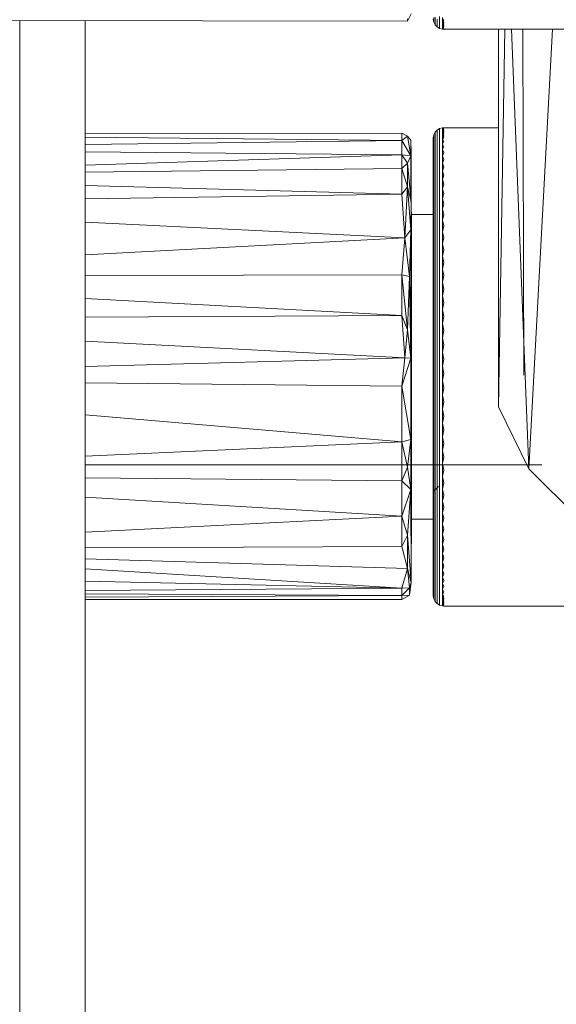
# Model space of a CAD drawing. Units: millimetres. Extents: x 1162 to 7882, y -2168 to 2584.
# Drawn here: x 4372 to 4421, y 784 to 875 of the extents above; entities that cross this region are included whole.
import ezdxf

# ---------------------------------------------------------------- set-up
doc = ezdxf.new("R2010")
doc.units = ezdxf.units.MM

# ---------------------------------------------------------------- blocks, each defined once
blk = doc.blocks.new('30036_dwg-456055-East')
at = {"lineweight": 9}
for p, q in [((1084.303, 435.195), (1083.937, 434.495)), ((1083.937, 434.709), (1083.937, 434.495)), ((1086.308, 434.692), (1086.363, 434.425)), ((1086.363, 434.834), (1086.363, 434.622)), ((1086.363, 434.533), (1086.363, 434.702)), ((1086.363, 434.622), (1086.363, 434.485)), ((1086.489, 434.888), (1086.489, 434.597)), ((1086.489, 434.463), (1086.489, 434.709)), ((1086.675, 434.695), (1086.675, 434.402)), ((1086.907, 434.929), (1086.907, 434.558)), ((1087.169, 434.859), (1087.169, 434.487)), ((1087.306, 434.655), (1087.169, 434.487)), ((1087.306, 434.451), (1087.169, 434.633)), ((1021.69, 434.607), (1083.937, 434.495)), ((1048.306, 432.469), (1048.306, 434.559)), ((1054.306, 432.469), (1054.306, 434.548)), ((1086.363, 434.441), (1086.363, 434.533)), ((1086.363, 434.485), (1086.363, 434.425)), ((1086.363, 434.425), (1086.363, 434.441)), ((1086.363, 434.425), (1086.489, 434.183)), ((1086.489, 434.597), (1086.489, 434.382)), ((1086.489, 434.293), (1086.489, 434.463)), ((1086.489, 434.382), (1086.489, 434.244)), ((1086.489, 434.199), (1086.489, 434.293)), ((1086.489, 434.244), (1086.489, 434.183)), ((1086.489, 434.183), (1086.489, 434.199)), ((1086.489, 434.183), (1086.675, 433.984)), ((1086.675, 434.402), (1086.675, 434.185)), ((1086.675, 434.266), (1086.675, 434.402)), ((1086.675, 434.095), (1086.675, 434.266)), ((1086.675, 434.185), (1086.675, 434.046)), ((1086.675, 434.001), (1086.675, 434.095)), ((1086.675, 434.046), (1086.675, 433.984)), ((1086.675, 433.984), (1086.675, 434.001)), ((1086.675, 433.984), (1086.907, 433.843)), ((1086.907, 434.558), (1086.907, 434.263)), ((1086.907, 434.263), (1086.907, 434.045)), ((1086.907, 434.045), (1086.907, 433.905)), ((1086.907, 433.859), (1086.907, 433.954)), ((1086.907, 433.905), (1086.907, 433.843)), ((1086.907, 433.843), (1086.907, 433.859)), ((1087.169, 433.769), (1086.907, 433.843)), ((1087.169, 434.487), (1087.306, 434.321)), ((1087.169, 434.487), (1087.169, 434.191)), ((1087.169, 434.305), (1087.306, 434.451)), ((1087.306, 434.321), (1087.169, 434.191)), ((1087.306, 434.161), (1087.169, 434.305)), ((1087.169, 434.191), (1087.306, 434.063)), ((1087.169, 434.191), (1087.169, 433.972)), ((1087.169, 434.054), (1087.306, 434.161)), ((1087.306, 434.063), (1087.169, 433.972)), ((1087.306, 433.949), (1087.169, 434.054)), ((1087.169, 433.972), (1087.306, 433.883)), ((1087.169, 433.972), (1087.169, 433.832)), ((1087.169, 433.881), (1087.306, 433.949)), ((1087.306, 433.883), (1087.169, 433.832)), ((1087.169, 433.786), (1087.169, 433.881)), ((1087.306, 433.814), (1087.169, 433.881)), ((1087.169, 433.832), (1087.306, 433.781)), ((1087.169, 433.832), (1087.169, 433.769)), ((1087.169, 433.786), (1087.306, 433.814)), ((1087.169, 433.769), (1087.169, 433.786)), ((1087.306, 433.758), (1087.169, 433.786)), ((1087.306, 433.781), (1087.169, 433.769)), ((1087.169, 433.769), (1087.306, 433.758)), ((1135.306, 433.758), (1087.306, 433.758)), ((1092.316, 399.056), (1092.889, 433.765)), ((1092.316, 399.056), (1092.316, 433.764)), ((1093.521, 433.766), (1095.107, 393.341)), ((1094.555, 433.767), (1094.655, 401.958)), ((1095.107, 393.341), (1097.291, 433.77)), ((1048.306, 429.748), (1048.306, 432.469)), ((1054.306, 429.748), (1054.306, 432.469)), ((1048.306, 426.964), (1048.306, 429.748)), ((1054.306, 426.964), (1054.306, 429.748)), ((1048.306, 424.12), (1048.306, 426.964)), ((1054.306, 424.12), (1054.306, 426.964)), ((1087.17, 424.704), (1086.907, 424.631)), ((1087.306, 424.712), (1087.17, 424.704)), ((1087.17, 424.682), (1087.306, 424.712)), ((1087.17, 424.682), (1087.17, 424.704)), ((1087.17, 424.704), (1087.306, 424.696)), ((1087.17, 424.704), (1087.17, 424.649)), ((1087.306, 424.696), (1087.17, 424.649)), ((1087.17, 424.58), (1087.17, 424.682)), ((1087.306, 424.65), (1087.17, 424.682)), ((1092.316, 424.712), (1087.306, 424.712)), ((1048.306, 421.215), (1048.306, 424.12)), ((1054.306, 424.177), (1083.442, 424.206)), ((1054.306, 421.215), (1054.306, 424.12)), ((1083.442, 423.534), (1054.306, 423.855)), ((1083.442, 424.206), (1083.937, 423.942)), ((1083.442, 423.534), (1083.442, 424.206)), ((1083.442, 423.534), (1083.937, 423.942)), ((1084.248, 423.55), (1083.937, 423.942)), ((1084.248, 422.12), (1083.937, 423.942)), ((1086.306, 423.706), (1086.308, 423.782)), ((1086.363, 424.049), (1086.308, 423.782)), ((1086.308, 423.76), (1086.308, 423.782)), ((1086.308, 423.782), (1086.308, 423.729)), ((1086.308, 423.663), (1086.308, 423.76)), ((1086.489, 424.29), (1086.363, 424.049)), ((1086.363, 424.026), (1086.363, 424.049)), ((1086.363, 424.049), (1086.363, 423.995)), ((1086.363, 423.928), (1086.363, 424.026)), ((1086.363, 423.995), (1086.363, 423.864)), ((1086.363, 423.753), (1086.363, 423.928)), ((1086.363, 423.864), (1086.363, 423.658)), ((1086.363, 423.504), (1086.363, 423.753)), ((1086.675, 424.489), (1086.489, 424.29)), ((1086.489, 424.268), (1086.489, 424.29)), ((1086.489, 424.29), (1086.489, 424.236)), ((1086.489, 424.168), (1086.489, 424.268)), ((1086.489, 424.236), (1086.489, 424.104)), ((1086.489, 423.992), (1086.489, 424.168)), ((1086.489, 424.104), (1086.489, 423.896)), ((1086.489, 423.739), (1086.489, 423.992)), ((1086.489, 423.896), (1086.489, 423.611)), ((1086.907, 424.631), (1086.675, 424.489)), ((1086.675, 424.467), (1086.675, 424.489)), ((1086.675, 424.489), (1086.675, 424.434)), ((1086.675, 424.366), (1086.675, 424.467)), ((1086.675, 424.434), (1086.675, 424.301)), ((1086.675, 424.188), (1086.675, 424.366)), ((1086.675, 424.301), (1086.675, 424.091)), ((1086.675, 424.091), (1086.675, 423.804)), ((1086.675, 423.804), (1086.675, 423.442)), ((1086.907, 424.608), (1086.907, 424.631)), ((1086.907, 424.631), (1086.907, 424.575)), ((1086.907, 424.507), (1086.907, 424.608)), ((1086.907, 424.575), (1086.907, 424.442)), ((1086.907, 424.442), (1086.907, 424.23)), ((1086.907, 424.23), (1086.907, 423.941)), ((1086.907, 423.941), (1086.907, 423.577)), ((1087.17, 424.58), (1087.306, 424.65)), ((1087.17, 424.649), (1087.306, 424.601)), ((1087.17, 424.649), (1087.17, 424.514)), ((1087.306, 424.601), (1087.17, 424.514)), ((1087.306, 424.509), (1087.17, 424.58)), ((1087.17, 424.514), (1087.306, 424.427)), ((1087.17, 424.514), (1087.17, 424.302)), ((1087.17, 424.4), (1087.306, 424.509)), ((1087.306, 424.427), (1087.17, 424.302)), ((1087.306, 424.29), (1087.17, 424.4)), ((1087.17, 424.302), (1087.306, 424.176)), ((1087.17, 424.302), (1087.17, 424.012)), ((1087.17, 424.143), (1087.306, 424.29)), ((1087.306, 424.176), (1087.17, 424.012)), ((1087.306, 423.994), (1087.17, 424.143)), ((1087.17, 424.012), (1087.306, 423.848)), ((1087.17, 424.012), (1087.17, 423.647)), ((1087.17, 423.809), (1087.306, 423.994)), ((1087.306, 423.848), (1087.17, 423.647)), ((1083.442, 423.534), (1054.306, 423.154)), ((1083.442, 423.534), (1083.442, 422.216)), ((1083.442, 423.534), (1084.248, 422.12)), ((1084.303, 422.375), (1084.248, 423.55)), ((1084.248, 423.55), (1084.248, 422.12)), ((1086.306, 423.628), (1086.306, 423.706)), ((1086.306, 423.706), (1086.306, 423.705)), ((1086.306, 423.705), (1086.306, 423.624)), ((1086.306, 423.47), (1086.306, 423.628)), ((1086.306, 423.624), (1086.306, 423.464)), ((1086.306, 423.234), (1086.306, 423.47)), ((1086.306, 423.464), (1086.306, 423.225)), ((1086.306, 422.92), (1086.306, 423.234)), ((1086.306, 423.225), (1086.306, 422.908)), ((1086.306, 422.529), (1086.306, 422.92)), ((1086.306, 422.908), (1086.306, 422.514)), ((1086.308, 423.729), (1086.308, 423.6)), ((1086.308, 423.491), (1086.308, 423.663)), ((1086.308, 423.6), (1086.308, 423.396)), ((1086.308, 423.244), (1086.308, 423.491)), ((1086.308, 423.396), (1086.308, 423.119)), ((1086.308, 422.924), (1086.308, 423.244)), ((1086.308, 423.119), (1086.308, 422.769)), ((1086.308, 422.531), (1086.308, 422.924)), ((1086.363, 423.658), (1086.363, 423.377)), ((1086.363, 423.18), (1086.363, 423.504)), ((1086.363, 423.377), (1086.363, 423.022)), ((1086.363, 422.782), (1086.363, 423.18)), ((1086.363, 423.022), (1086.363, 422.595)), ((1086.489, 423.611), (1086.489, 423.739)), ((1086.489, 423.611), (1086.489, 423.253)), ((1086.489, 423.253), (1086.489, 422.82)), ((1086.675, 423.442), (1086.675, 423.005)), ((1086.675, 423.005), (1086.675, 422.496)), ((1086.907, 423.577), (1086.907, 423.137)), ((1086.907, 423.137), (1086.907, 422.625)), ((1087.17, 423.647), (1087.306, 423.444)), ((1087.17, 423.647), (1087.17, 423.206)), ((1087.306, 423.444), (1087.17, 423.206)), ((1087.17, 423.206), (1087.306, 422.966)), ((1087.17, 423.206), (1087.17, 422.692)), ((1087.306, 422.966), (1087.17, 422.692)), ((1054.306, 422.504), (1083.442, 422.216)), ((1083.442, 422.216), (1054.306, 421.256)), ((1083.442, 422.216), (1084.248, 422.12)), ((1083.442, 422.216), (1083.442, 420.972)), ((1083.442, 422.216), (1083.937, 421.44)), ((1084.248, 422.12), (1083.937, 421.44)), ((1084.303, 417.922), (1084.248, 422.12)), ((1084.306, 405.075), (1084.248, 422.12)), ((1084.306, 411.343), (1084.303, 422.375)), ((1084.306, 411.57), (1084.303, 422.375)), ((1086.306, 422.063), (1086.306, 422.529)), ((1086.306, 422.514), (1086.306, 422.046)), ((1086.306, 413.056), (1086.306, 422.063)), ((1086.306, 422.046), (1086.306, 421.504)), ((1086.308, 422.769), (1086.308, 422.346)), ((1086.308, 422.068), (1086.308, 422.531)), ((1086.308, 422.346), (1086.308, 421.854)), ((1086.308, 421.535), (1086.308, 422.068)), ((1086.363, 422.595), (1086.363, 422.782)), ((1086.363, 422.595), (1086.363, 422.096)), ((1086.363, 422.096), (1086.363, 421.528)), ((1086.489, 422.82), (1086.489, 422.316)), ((1086.489, 422.316), (1086.489, 421.741)), ((1086.675, 422.496), (1086.675, 421.916)), ((1086.907, 422.625), (1086.907, 422.041)), ((1086.907, 422.041), (1086.907, 421.388)), ((1087.17, 422.692), (1087.306, 422.416)), ((1087.17, 422.692), (1087.17, 422.106)), ((1087.306, 422.416), (1087.17, 422.106)), ((1087.17, 422.106), (1087.306, 421.795)), ((1087.17, 422.106), (1087.17, 421.451)), ((1048.306, 418.252), (1048.306, 421.215)), ((1054.306, 418.252), (1054.306, 421.215)), ((1083.442, 420.972), (1083.937, 421.44)), ((1084.303, 417.922), (1083.937, 421.44)), ((1083.937, 419.289), (1083.937, 421.44)), ((1086.306, 421.504), (1086.306, 420.891)), ((1086.308, 421.854), (1086.308, 421.293)), ((1086.308, 420.935), (1086.308, 421.535)), ((1086.308, 421.293), (1086.308, 420.665)), ((1086.363, 421.528), (1086.363, 420.892)), ((1086.489, 421.741), (1086.489, 421.098)), ((1086.489, 421.098), (1086.489, 420.39)), ((1086.675, 421.916), (1086.675, 421.268)), ((1086.675, 421.268), (1086.675, 420.553)), ((1086.907, 421.388), (1086.907, 420.669)), ((1087.306, 421.795), (1087.17, 421.451)), ((1087.17, 421.451), (1087.306, 421.106)), ((1087.17, 421.451), (1087.17, 420.729)), ((1087.306, 421.106), (1087.17, 420.729)), ((1083.442, 420.972), (1054.306, 420.617)), ((1083.442, 420.972), (1083.442, 418.604)), ((1083.442, 420.972), (1083.937, 419.289)), ((1086.306, 420.891), (1086.306, 420.209)), ((1086.306, 412.087), (1086.308, 420.27)), ((1086.306, 419.487), (1086.308, 420.27)), ((1086.306, 420.209), (1086.306, 419.46)), ((1086.308, 420.27), (1086.308, 420.935)), ((1086.308, 420.665), (1086.308, 419.973)), ((1086.363, 420.892), (1086.363, 420.192)), ((1086.363, 420.192), (1086.363, 419.428)), ((1086.489, 420.39), (1086.489, 419.618)), ((1086.675, 420.553), (1086.675, 419.774)), ((1086.907, 420.669), (1086.907, 419.885)), ((1087.17, 420.729), (1087.306, 420.351)), ((1087.17, 420.729), (1087.17, 419.942)), ((1087.306, 420.351), (1087.17, 419.942)), ((1054.306, 419.402), (1083.442, 418.604)), ((1083.442, 418.604), (1083.937, 419.289)), ((1083.704, 414.596), (1083.937, 419.289)), ((1084.303, 417.922), (1083.937, 419.289)), ((1084.248, 415.309), (1083.937, 419.289)), ((1086.306, 412.087), (1086.306, 419.487)), ((1086.306, 418.677), (1086.306, 419.487)), ((1086.306, 419.46), (1086.306, 418.649)), ((1086.308, 419.973), (1086.308, 419.22)), ((1086.363, 419.428), (1086.363, 418.606)), ((1086.489, 419.618), (1086.489, 418.786)), ((1086.675, 419.774), (1086.675, 418.934)), ((1086.907, 419.885), (1086.907, 419.039)), ((1087.17, 419.942), (1087.306, 419.533)), ((1087.17, 419.942), (1087.17, 419.094)), ((1087.306, 419.533), (1087.17, 419.094)), ((1054.306, 418.156), (1083.442, 418.604)), ((1083.704, 414.596), (1083.442, 418.604)), ((1086.306, 417.807), (1086.306, 418.677)), ((1086.306, 418.649), (1086.306, 417.776)), ((1086.308, 419.22), (1086.308, 418.407)), ((1086.308, 418.407), (1086.308, 417.538)), ((1086.363, 418.606), (1086.363, 417.726)), ((1086.489, 418.786), (1086.489, 417.896)), ((1086.675, 418.934), (1086.675, 418.036)), ((1086.907, 419.039), (1086.907, 418.135)), ((1087.17, 419.094), (1087.306, 418.654)), ((1087.17, 419.094), (1087.17, 418.187)), ((1087.306, 418.654), (1087.17, 418.187)), ((1048.306, 415.23), (1048.306, 418.252)), ((1054.306, 415.23), (1054.306, 418.252)), ((1084.303, 417.922), (1084.248, 415.309)), ((1084.273, 403.524), (1084.303, 417.922)), ((1084.303, 417.922), (1084.306, 405.075)), ((1086.306, 416.879), (1086.306, 417.807)), ((1086.306, 417.776), (1086.306, 416.847)), ((1086.308, 417.538), (1086.308, 416.616)), ((1086.363, 417.726), (1086.363, 416.792)), ((1086.489, 417.896), (1086.489, 416.952)), ((1086.675, 418.036), (1086.675, 417.083)), ((1086.907, 418.135), (1086.907, 417.176)), ((1087.17, 418.187), (1087.306, 417.719)), ((1087.17, 418.187), (1087.17, 417.225)), ((1087.306, 417.719), (1087.17, 417.225)), ((1084.306, 416.676), (1084.306, 416.715)), ((1086.306, 416.715), (1084.306, 416.715)), ((1084.306, 416.715), (1084.306, 416.676)), ((1086.306, 416.715), (1086.306, 416.879)), ((1086.306, 416.715), (1086.306, 416.879)), ((1086.306, 416.847), (1086.306, 415.864)), ((1086.306, 416.676), (1086.306, 416.559)), ((1086.306, 416.559), (1086.306, 416.364)), ((1086.308, 416.616), (1086.308, 415.644)), ((1086.363, 416.792), (1086.363, 415.808)), ((1086.489, 416.952), (1086.489, 415.956)), ((1086.675, 417.083), (1086.675, 416.079)), ((1086.907, 417.176), (1086.907, 416.165)), ((1087.17, 417.225), (1087.306, 416.73)), ((1087.17, 417.225), (1087.17, 416.211)), ((1087.306, 416.73), (1087.17, 416.211)), ((1083.704, 414.596), (1054.306, 416.034)), ((1086.306, 416.364), (1086.306, 416.093)), ((1086.306, 416.093), (1086.306, 415.748)), ((1086.306, 415.864), (1086.306, 414.831)), ((1086.308, 415.644), (1086.308, 414.627)), ((1086.363, 415.808), (1086.363, 414.777)), ((1086.489, 415.956), (1086.489, 414.914)), ((1086.675, 416.079), (1086.675, 415.026)), ((1086.907, 416.165), (1086.907, 415.106)), ((1087.17, 416.211), (1087.306, 415.691)), ((1087.17, 416.211), (1087.17, 415.148)), ((1087.306, 415.691), (1087.17, 415.148)), ((1048.306, 412.152), (1048.306, 415.23)), ((1054.306, 412.152), (1054.306, 415.23)), ((1083.704, 414.596), (1084.248, 415.309)), ((1084.248, 415.309), (1084.123, 411.021)), ((1084.248, 391.455), (1084.248, 415.309)), ((1084.248, 415.309), (1084.248, 403.524)), ((1084.306, 415.329), (1084.306, 415.326)), ((1086.306, 414.831), (1086.306, 413.752)), ((1086.363, 414.777), (1086.363, 413.703)), ((1086.489, 414.914), (1086.489, 413.828)), ((1086.675, 415.026), (1086.675, 413.93)), ((1086.907, 415.106), (1086.907, 414.003)), ((1087.17, 415.148), (1087.306, 414.605)), ((1087.17, 415.148), (1087.17, 414.041)), ((1083.704, 414.596), (1054.306, 413.03)), ((1083.704, 414.596), (1083.442, 411.184)), ((1083.704, 414.596), (1084.123, 411.021)), ((1086.306, 414.207), (1086.306, 414.205)), ((1086.308, 414.627), (1086.308, 413.566)), ((1086.489, 413.828), (1086.489, 412.702)), ((1086.675, 413.93), (1086.675, 412.794)), ((1086.907, 414.003), (1086.907, 412.859)), ((1087.306, 414.605), (1087.17, 414.041)), ((1087.17, 414.041), (1087.306, 413.477)), ((1087.17, 414.041), (1087.17, 412.893)), ((1086.306, 413.752), (1086.306, 412.631)), ((1086.308, 413.566), (1086.308, 412.466)), ((1086.363, 413.703), (1086.363, 412.59)), ((1087.306, 413.477), (1087.17, 412.893)), ((1087.17, 412.893), (1087.306, 412.31)), ((1087.17, 412.893), (1087.17, 411.709)), ((1048.306, 409.017), (1048.306, 412.152)), ((1054.306, 409.017), (1054.306, 412.152)), ((1086.306, 412.631), (1086.306, 411.472)), ((1086.308, 412.466), (1086.308, 411.332)), ((1086.363, 412.59), (1086.363, 411.441)), ((1086.489, 412.702), (1086.489, 411.54)), ((1086.675, 412.794), (1086.675, 411.621)), ((1086.907, 412.859), (1086.907, 411.679)), ((1087.306, 412.31), (1087.17, 411.709)), ((1054.306, 411.112), (1083.442, 411.184)), ((1083.442, 411.184), (1083.442, 407.448)), ((1083.442, 411.184), (1083.937, 406.127)), ((1083.442, 411.184), (1084.123, 411.021)), ((1084.306, 408.745), (1084.306, 411.57)), ((1086.306, 411.472), (1086.306, 410.281)), ((1086.308, 411.332), (1086.308, 410.167)), ((1086.363, 411.441), (1086.363, 410.261)), ((1086.489, 411.54), (1086.489, 410.347)), ((1086.675, 411.621), (1086.675, 410.417)), ((1086.907, 411.679), (1086.907, 410.467)), ((1087.17, 411.709), (1087.306, 411.109)), ((1087.17, 411.709), (1087.17, 410.493)), ((1087.306, 411.109), (1087.17, 410.493)), ((1083.937, 406.127), (1084.123, 411.021)), ((1084.248, 403.524), (1084.123, 411.021)), ((1084.306, 411.044), (1084.306, 410.602)), ((1084.306, 410.602), (1084.306, 409.715)), ((1086.306, 410.281), (1086.306, 409.061)), ((1086.363, 410.261), (1086.363, 409.054)), ((1086.489, 410.347), (1086.489, 409.126)), ((1086.675, 410.417), (1086.675, 409.185)), ((1086.907, 410.467), (1086.907, 409.227)), ((1087.17, 410.493), (1087.306, 409.877)), ((1087.17, 410.493), (1087.17, 409.249)), ((1084.306, 409.715), (1084.306, 408.79)), ((1086.308, 410.167), (1086.306, 409.061)), ((1087.306, 409.877), (1087.17, 409.249)), ((1048.306, 405.827), (1048.306, 409.017)), ((1054.306, 405.827), (1054.306, 409.017)), ((1054.306, 409.002), (1083.442, 407.448)), ((1084.306, 408.79), (1084.306, 407.83)), ((1084.306, 408.745), (1084.306, 405.075)), ((1086.306, 409.061), (1086.306, 407.816)), ((1086.363, 409.054), (1086.363, 407.825)), ((1086.489, 409.126), (1086.489, 407.883)), ((1086.675, 409.185), (1086.675, 407.93)), ((1086.907, 409.227), (1086.907, 407.964)), ((1087.17, 409.249), (1087.306, 408.621)), ((1087.17, 409.249), (1087.17, 407.982)), ((1087.306, 408.621), (1087.17, 407.982)), ((1084.306, 407.83), (1084.306, 406.842)), ((1086.306, 407.816), (1086.306, 406.552)), ((1086.363, 407.825), (1086.363, 406.577)), ((1086.489, 407.883), (1086.489, 406.62)), ((1086.675, 407.93), (1086.675, 406.657)), ((1086.907, 407.964), (1086.907, 406.682)), ((1087.17, 407.982), (1087.306, 407.343)), ((1087.17, 407.982), (1087.17, 406.695)), ((1083.442, 407.448), (1054.306, 407.303)), ((1083.442, 407.448), (1083.704, 403.55)), ((1083.442, 407.448), (1083.937, 406.127)), ((1084.306, 406.842), (1084.306, 405.831)), ((1086.306, 406.552), (1086.306, 405.274)), ((1086.363, 406.577), (1086.363, 405.315)), ((1086.489, 406.62), (1086.489, 405.344)), ((1086.675, 406.657), (1086.675, 405.369)), ((1086.907, 406.682), (1086.907, 405.386)), ((1087.306, 407.343), (1087.17, 406.695)), ((1087.17, 406.695), (1087.306, 406.048)), ((1087.17, 406.695), (1087.17, 405.395)), ((1094.655, 406.782), (1094.655, 401.958)), ((1048.306, 402.583), (1048.306, 405.827)), ((1054.306, 402.583), (1054.306, 405.827)), ((1083.704, 403.55), (1083.937, 406.127)), ((1084.248, 403.524), (1083.937, 406.127)), ((1084.306, 405.831), (1084.306, 404.802)), ((1087.306, 406.048), (1087.17, 405.395)), ((1054.306, 405.067), (1083.704, 403.55)), ((1084.306, 400.896), (1084.306, 405.075)), ((1084.306, 404.802), (1084.306, 403.762)), ((1086.306, 404.117), (1086.306, 405.274)), ((1086.306, 405.274), (1086.308, 404.027)), ((1086.363, 405.315), (1086.363, 404.044)), ((1086.489, 405.344), (1086.489, 404.059)), ((1086.675, 405.369), (1086.675, 404.071)), ((1086.907, 405.386), (1086.907, 404.08)), ((1087.17, 405.395), (1087.306, 404.742)), ((1087.17, 405.395), (1087.17, 404.085)), ((1087.306, 404.742), (1087.17, 404.085)), ((1086.306, 403.169), (1086.306, 404.117)), ((1086.308, 404.027), (1086.308, 402.767)), ((1086.363, 404.044), (1086.363, 402.768)), ((1086.489, 404.059), (1086.489, 402.769)), ((1086.675, 404.071), (1086.675, 402.769)), ((1086.907, 404.08), (1086.907, 402.769)), ((1087.17, 404.085), (1087.306, 403.428)), ((1087.17, 404.085), (1087.17, 402.77)), ((1054.306, 402.759), (1083.704, 403.55)), ((1083.704, 403.55), (1083.442, 400.934)), ((1083.442, 400.934), (1084.248, 403.524)), ((1083.704, 403.55), (1084.248, 403.524)), ((1084.248, 396.024), (1084.248, 403.524)), ((1084.306, 403.762), (1084.306, 402.715)), ((1086.306, 403.169), (1086.306, 402.219)), ((1087.306, 403.428), (1087.17, 402.77)), ((1048.306, 399.285), (1048.306, 402.583)), ((1054.306, 399.285), (1054.306, 402.583)), ((1084.306, 402.715), (1084.306, 401.669)), ((1086.306, 402.219), (1086.306, 401.272)), ((1086.308, 402.767), (1086.308, 401.507)), ((1086.363, 402.768), (1086.363, 401.492)), ((1086.489, 402.769), (1086.489, 401.478)), ((1086.675, 402.769), (1086.675, 401.467)), ((1086.907, 402.769), (1086.907, 401.459)), ((1087.17, 402.77), (1087.306, 402.112)), ((1087.17, 402.77), (1087.17, 401.454)), ((1087.306, 402.112), (1087.17, 401.454)), ((1054.306, 401.253), (1083.442, 400.934)), ((1084.306, 401.669), (1084.306, 400.629)), ((1086.306, 401.272), (1086.306, 400.113)), ((1086.308, 401.507), (1086.308, 400.252)), ((1086.363, 401.492), (1086.363, 400.22)), ((1086.489, 401.478), (1086.489, 400.192)), ((1086.675, 401.467), (1086.675, 400.169)), ((1086.907, 401.459), (1086.907, 400.152)), ((1087.17, 401.454), (1087.306, 400.797)), ((1087.17, 401.454), (1087.17, 400.144)), ((1083.442, 395.813), (1083.442, 400.934)), ((1084.248, 396.024), (1083.442, 400.934)), ((1084.306, 400.896), (1084.306, 398.52)), ((1084.306, 400.629), (1084.306, 399.6)), ((1086.308, 400.252), (1086.308, 399.005)), ((1086.363, 400.22), (1086.363, 398.958)), ((1087.306, 400.797), (1087.17, 400.144)), ((1084.306, 399.6), (1084.306, 398.589)), ((1086.306, 400.113), (1086.306, 398.835)), ((1086.489, 400.192), (1086.489, 398.915)), ((1086.675, 400.169), (1086.675, 398.88)), ((1086.907, 400.152), (1086.907, 398.855)), ((1087.17, 400.144), (1087.306, 399.49)), ((1087.17, 400.144), (1087.17, 398.842)), ((1087.306, 399.49), (1087.17, 398.842)), ((1048.306, 395.936), (1048.306, 399.285)), ((1054.306, 395.936), (1054.306, 399.285)), ((1084.306, 398.589), (1084.306, 397.601)), ((1084.306, 398.52), (1084.306, 395.894)), ((1086.306, 398.835), (1086.306, 397.572)), ((1086.308, 399.005), (1086.308, 397.771)), ((1086.363, 398.958), (1086.363, 397.709)), ((1086.489, 398.915), (1086.489, 397.652)), ((1086.675, 398.88), (1086.675, 397.605)), ((1086.907, 398.855), (1086.907, 397.572)), ((1087.17, 398.842), (1087.306, 398.195)), ((1087.17, 398.842), (1087.17, 397.555)), ((1092.316, 399.056), (1095.107, 393.341)), ((1083.442, 395.813), (1054.306, 398.297)), ((1084.267, 396.024), (1084.276, 398.065)), ((1084.306, 397.601), (1084.306, 396.641)), ((1086.306, 397.572), (1086.306, 396.328)), ((1086.308, 397.771), (1086.308, 396.555)), ((1086.363, 397.709), (1086.363, 396.477)), ((1086.489, 397.652), (1086.489, 396.407)), ((1086.675, 397.605), (1086.675, 396.348)), ((1086.907, 397.572), (1086.907, 396.307)), ((1087.306, 398.195), (1087.17, 397.555)), ((1087.17, 397.555), (1087.306, 396.915)), ((1087.17, 397.555), (1087.17, 396.285)), ((1084.28, 396.736), (1084.276, 396.024)), ((1084.306, 396.641), (1084.306, 395.715)), ((1087.306, 396.915), (1087.17, 396.285)), ((1048.306, 392.535), (1048.306, 395.936)), ((1054.306, 392.535), (1054.306, 395.936)), ((1083.442, 395.813), (1054.306, 394.496)), ((1083.442, 395.813), (1084.248, 396.024)), ((1083.442, 395.813), (1083.442, 392.225)), ((1083.442, 395.813), (1083.937, 393.481)), ((1084.248, 396.024), (1083.937, 393.481)), ((1084.248, 391.455), (1084.248, 396.024)), ((1084.306, 395.894), (1084.306, 393.977)), ((1084.306, 395.715), (1084.306, 394.829)), ((1086.306, 396.328), (1086.306, 395.109)), ((1086.308, 396.555), (1086.308, 395.361)), ((1086.363, 396.477), (1086.363, 395.268)), ((1086.489, 396.407), (1086.489, 395.184)), ((1086.675, 396.348), (1086.675, 395.114)), ((1086.907, 396.307), (1086.907, 395.065)), ((1087.17, 396.285), (1087.306, 395.656)), ((1087.17, 396.285), (1087.17, 395.039)), ((1084.306, 394.829), (1084.306, 393.987)), ((1086.306, 395.109), (1086.306, 393.918)), ((1086.308, 395.361), (1086.308, 394.194)), ((1086.363, 395.268), (1086.363, 394.086)), ((1086.489, 395.184), (1086.489, 393.988)), ((1086.675, 395.114), (1086.675, 393.908)), ((1086.907, 395.065), (1086.907, 393.85)), ((1087.306, 395.656), (1087.17, 395.039)), ((1087.17, 395.039), (1087.306, 394.423)), ((1087.17, 395.039), (1087.17, 393.821)), ((1084.303, 382.88), (1084.306, 393.977)), ((1084.306, 393.987), (1084.306, 393.193)), ((1086.306, 393.918), (1086.306, 392.761)), ((1086.308, 394.194), (1086.308, 393.057)), ((1086.363, 394.086), (1086.363, 392.934)), ((1086.489, 393.988), (1086.489, 392.824)), ((1086.675, 393.908), (1086.675, 392.732)), ((1087.306, 394.423), (1087.17, 393.821)), ((1054.306, 393.721), (1096.304, 393.718)), ((1083.442, 392.225), (1083.937, 393.481)), ((1084.248, 391.455), (1083.937, 393.481)), ((1084.306, 393.795), (1084.303, 382.88)), ((1084.306, 393.193), (1084.306, 392.453)), ((1086.308, 393.057), (1086.308, 391.954)), ((1086.907, 393.85), (1086.907, 392.667)), ((1087.17, 393.821), (1087.306, 393.219)), ((1087.17, 393.821), (1087.17, 392.634)), ((1087.306, 393.219), (1087.17, 392.634)), ((1095.107, 393.341), (1101.27, 387.2)), ((1048.306, 389.085), (1048.306, 392.535)), ((1054.306, 389.085), (1054.306, 392.535)), ((1054.306, 392.526), (1083.442, 392.225)), ((1084.248, 391.455), (1083.442, 392.225)), ((1083.442, 392.225), (1083.442, 388.986)), ((1084.306, 392.453), (1084.306, 391.77)), ((1086.306, 392.761), (1086.306, 391.642)), ((1086.363, 392.934), (1086.363, 391.818)), ((1086.489, 392.824), (1086.489, 391.695)), ((1086.675, 392.732), (1086.675, 391.593)), ((1086.907, 392.667), (1086.907, 391.521)), ((1087.17, 392.634), (1087.306, 392.049)), ((1087.17, 392.634), (1087.17, 391.483)), ((1084.248, 391.455), (1083.442, 388.986)), ((1084.248, 391.455), (1083.937, 387.233)), ((1084.248, 391.455), (1084.303, 382.88)), ((1084.306, 391.77), (1084.306, 391.148)), ((1086.306, 392.01), (1086.306, 383.385)), ((1086.306, 392.01), (1086.308, 382.865)), ((1086.306, 391.224), (1086.806, 391.716)), ((1086.306, 391.7), (1086.306, 382.523)), ((1086.306, 391.642), (1086.306, 390.564)), ((1086.306, 391.224), (1086.306, 391.226)), ((1086.308, 391.954), (1086.308, 390.89)), ((1086.363, 391.818), (1086.363, 390.741)), ((1086.489, 391.695), (1086.489, 390.605)), ((1086.675, 391.593), (1086.675, 390.493)), ((1086.907, 391.521), (1086.907, 390.414)), ((1087.306, 392.049), (1087.17, 391.483)), ((1087.17, 391.483), (1087.306, 390.917)), ((1087.17, 391.483), (1087.17, 390.373)), ((1054.306, 390.748), (1083.442, 388.986)), ((1084.306, 391.148), (1084.306, 390.591)), ((1084.306, 390.591), (1084.306, 390.102)), ((1086.306, 390.564), (1086.306, 389.533)), ((1086.308, 390.89), (1086.308, 389.869)), ((1086.363, 390.741), (1086.363, 389.706)), ((1086.489, 390.605), (1086.489, 389.559)), ((1086.675, 390.493), (1086.675, 389.437)), ((1086.907, 390.414), (1086.907, 389.351)), ((1087.306, 390.917), (1087.17, 390.373)), ((1087.17, 390.373), (1087.306, 389.828)), ((1087.17, 390.373), (1087.17, 389.306)), ((1084.305, 389.928), (1084.303, 382.88)), ((1084.306, 390.102), (1084.306, 389.683)), ((1084.306, 389.683), (1084.306, 389.542)), ((1086.306, 389.869), (1086.306, 389.683)), ((1086.306, 389.683), (1086.306, 389.337)), ((1086.306, 389.533), (1086.306, 388.552)), ((1086.308, 389.869), (1086.308, 388.893)), ((1086.363, 389.706), (1086.363, 388.718)), ((1086.489, 389.559), (1086.489, 388.559)), ((1086.675, 389.437), (1086.675, 388.429)), ((1086.907, 389.351), (1086.907, 388.336)), ((1087.306, 389.828), (1087.17, 389.306)), ((1048.306, 385.585), (1048.306, 389.085)), ((1054.306, 385.585), (1054.306, 389.085)), ((1054.306, 387.503), (1083.442, 388.986)), ((1083.442, 388.986), (1083.937, 387.233)), ((1083.442, 388.986), (1083.442, 386.207)), ((1084.306, 388.755), (1084.306, 388.715)), ((1084.306, 388.715), (1084.306, 388.755)), ((1086.306, 388.715), (1084.306, 388.715)), ((1086.306, 389.337), (1086.306, 389.066)), ((1086.306, 389.066), (1086.306, 388.872)), ((1086.306, 388.872), (1086.306, 388.755)), ((1086.306, 388.755), (1086.306, 388.715)), ((1086.306, 388.715), (1086.306, 388.755)), ((1086.306, 388.715), (1086.306, 388.584)), ((1086.306, 388.584), (1086.306, 387.655)), ((1086.306, 388.552), (1086.306, 387.624)), ((1086.308, 388.893), (1086.308, 387.967)), ((1086.308, 388.715), (1086.308, 388.347)), ((1086.363, 388.718), (1086.363, 387.78)), ((1086.489, 388.559), (1086.489, 387.611)), ((1087.17, 389.306), (1087.306, 388.785)), ((1087.17, 389.306), (1087.17, 388.288)), ((1087.306, 388.785), (1087.17, 388.288)), ((1086.306, 387.655), (1086.306, 386.782)), ((1086.306, 387.624), (1086.306, 386.754)), ((1086.308, 388.347), (1086.308, 387.452)), ((1086.308, 387.967), (1086.308, 387.094)), ((1086.363, 387.78), (1086.363, 386.896)), ((1086.489, 387.611), (1086.489, 386.716)), ((1086.675, 388.429), (1086.675, 387.472)), ((1086.907, 388.336), (1086.907, 387.373)), ((1087.17, 388.288), (1087.306, 387.792)), ((1087.17, 388.288), (1087.17, 387.321)), ((1087.306, 387.792), (1087.17, 387.321)), ((1083.937, 387.233), (1083.442, 386.207)), ((1083.937, 384.166), (1083.937, 387.233)), ((1084.303, 382.88), (1083.937, 387.233)), ((1086.306, 386.782), (1086.306, 385.97)), ((1086.306, 386.754), (1086.306, 385.944)), ((1086.308, 387.452), (1086.308, 386.61)), ((1086.308, 387.094), (1086.308, 386.276)), ((1086.363, 386.896), (1086.363, 386.068)), ((1086.489, 386.716), (1086.489, 385.879)), ((1086.675, 387.472), (1086.675, 386.569)), ((1086.907, 387.373), (1086.907, 386.464)), ((1087.17, 387.321), (1087.306, 386.852)), ((1087.17, 387.321), (1087.17, 386.41)), ((1087.306, 386.852), (1087.17, 386.41)), ((1054.306, 386.088), (1083.442, 386.207)), ((1083.937, 384.166), (1083.442, 386.207)), ((1086.306, 385.97), (1086.306, 385.222)), ((1086.306, 385.944), (1086.306, 385.198)), ((1086.308, 385.827), (1086.306, 385.222)), ((1086.308, 386.61), (1086.308, 385.827)), ((1086.308, 386.276), (1086.308, 385.518)), ((1086.363, 386.068), (1086.363, 385.3)), ((1086.489, 385.879), (1086.489, 385.102)), ((1086.675, 386.569), (1086.675, 385.724)), ((1086.675, 385.724), (1086.675, 384.94)), ((1086.907, 386.464), (1086.907, 385.614)), ((1087.17, 386.41), (1087.306, 385.968)), ((1087.17, 386.41), (1087.17, 385.556)), ((1087.306, 385.968), (1087.17, 385.556)), ((1048.306, 382.038), (1048.306, 385.585)), ((1054.306, 382.038), (1054.306, 385.585)), ((1083.937, 384.166), (1054.306, 385.057)), ((1086.306, 385.222), (1086.306, 384.54)), ((1086.306, 385.198), (1086.306, 384.518)), ((1086.308, 385.518), (1086.308, 384.82)), ((1086.308, 384.82), (1086.308, 384.188)), ((1086.363, 385.3), (1086.363, 384.594)), ((1086.489, 385.102), (1086.489, 384.389)), ((1086.675, 384.94), (1086.675, 384.22)), ((1086.907, 385.614), (1086.907, 384.824)), ((1086.907, 384.824), (1086.907, 384.099)), ((1087.17, 385.556), (1087.306, 385.145)), ((1087.17, 385.556), (1087.17, 384.765)), ((1087.306, 385.145), (1087.17, 384.765)), ((1054.306, 384.138), (1083.442, 382.376)), ((1083.937, 384.166), (1083.442, 382.376)), ((1083.937, 384.166), (1084.303, 382.88)), ((1083.937, 384.166), (1084.123, 382.39)), ((1086.306, 384.54), (1086.306, 383.927)), ((1086.306, 384.518), (1086.306, 383.907)), ((1086.306, 383.927), (1086.306, 383.385)), ((1086.308, 384.188), (1086.308, 383.621)), ((1086.363, 384.594), (1086.363, 383.953)), ((1086.363, 383.953), (1086.363, 383.379)), ((1086.489, 384.389), (1086.489, 383.74)), ((1086.675, 384.22), (1086.675, 383.565)), ((1086.907, 384.099), (1086.907, 383.441)), ((1087.17, 384.765), (1087.306, 384.385)), ((1087.17, 384.765), (1087.17, 384.037)), ((1087.306, 384.385), (1087.17, 384.037)), ((1087.17, 384.037), (1087.306, 383.69)), ((1087.17, 384.037), (1087.17, 383.376)), ((1086.306, 383.907), (1086.306, 383.368)), ((1086.306, 383.385), (1086.308, 382.865)), ((1086.306, 383.368), (1086.306, 382.902)), ((1086.308, 383.621), (1086.308, 383.123)), ((1086.308, 383.123), (1086.308, 382.694)), ((1086.363, 383.379), (1086.363, 382.875)), ((1086.489, 383.74), (1086.489, 383.16)), ((1086.489, 383.16), (1086.489, 382.65)), ((1086.675, 383.565), (1086.675, 382.98)), ((1086.907, 383.441), (1086.907, 382.851)), ((1087.306, 383.69), (1087.17, 383.376)), ((1087.17, 383.376), (1087.306, 383.063)), ((1087.17, 383.376), (1087.17, 382.785)), ((1087.306, 383.063), (1087.17, 382.785)), ((1083.442, 382.376), (1054.306, 382.997)), ((1083.442, 382.376), (1054.306, 382.166)), ((1083.442, 382.376), (1084.123, 382.39)), ((1083.442, 381.683), (1084.123, 382.39)), ((1083.442, 382.376), (1083.442, 381.683)), ((1084.303, 382.88), (1084.123, 381.714)), ((1084.303, 382.88), (1084.123, 382.39)), ((1084.123, 381.714), (1084.123, 382.39)), ((1086.306, 382.902), (1086.306, 382.511)), ((1086.308, 382.865), (1086.306, 382.523)), ((1086.306, 382.206), (1086.306, 382.523)), ((1086.306, 382.511), (1086.306, 382.197)), ((1086.306, 381.967), (1086.306, 382.206)), ((1086.308, 381.923), (1086.306, 382.206)), ((1086.306, 382.197), (1086.306, 381.961)), ((1086.308, 382.694), (1086.308, 382.338)), ((1086.308, 382.338), (1086.308, 382.055)), ((1086.363, 382.875), (1086.363, 382.441)), ((1086.363, 382.441), (1086.363, 382.222)), ((1086.363, 382.441), (1086.363, 382.08)), ((1086.363, 381.904), (1086.363, 382.222)), ((1086.489, 382.613), (1086.489, 382.211)), ((1086.489, 382.211), (1086.489, 381.846)), ((1086.675, 382.98), (1086.675, 382.465)), ((1086.675, 382.465), (1086.675, 382.022)), ((1086.907, 382.851), (1086.907, 382.333)), ((1086.907, 382.333), (1086.907, 381.888)), ((1087.17, 382.785), (1087.306, 382.507)), ((1087.17, 382.785), (1087.17, 382.265)), ((1087.306, 382.507), (1087.17, 382.265)), ((1087.17, 382.265), (1087.306, 382.023)), ((1087.17, 382.265), (1087.17, 381.818)), ((1048.306, 378.444), (1048.306, 382.038)), ((1054.306, 378.444), (1054.306, 382.038)), ((1054.306, 381.831), (1083.442, 381.683)), ((1054.306, 381.539), (1083.442, 381.683)), ((1054.306, 381.369), (1083.442, 381.328)), ((1054.306, 381.303), (1083.442, 381.328)), ((1083.442, 381.328), (1084.123, 381.714)), ((1083.442, 381.683), (1084.123, 381.714)), ((1083.442, 381.683), (1083.442, 381.328)), ((1086.306, 381.807), (1086.306, 381.967)), ((1086.306, 381.961), (1086.306, 381.803)), ((1086.306, 381.726), (1086.306, 381.807)), ((1086.306, 381.803), (1086.306, 381.725)), ((1086.306, 381.725), (1086.306, 381.726)), ((1086.306, 381.725), (1086.308, 381.65)), ((1086.308, 382.055), (1086.308, 381.845)), ((1086.308, 381.757), (1086.308, 381.923)), ((1086.308, 381.845), (1086.308, 381.71)), ((1086.308, 381.666), (1086.308, 381.757)), ((1086.308, 381.71), (1086.308, 381.65)), ((1086.308, 381.65), (1086.308, 381.666)), ((1086.308, 381.65), (1086.363, 381.384)), ((1086.363, 382.08), (1086.363, 381.793)), ((1086.363, 381.66), (1086.363, 381.904)), ((1086.363, 381.793), (1086.363, 381.581)), ((1086.363, 381.492), (1086.363, 381.66)), ((1086.363, 381.581), (1086.363, 381.444)), ((1086.363, 381.4), (1086.363, 381.492)), ((1086.363, 381.444), (1086.363, 381.384)), ((1086.363, 381.384), (1086.363, 381.4)), ((1086.363, 381.384), (1086.489, 381.142)), ((1086.489, 381.846), (1086.489, 381.556)), ((1086.489, 381.668), (1086.489, 381.846)), ((1086.489, 381.422), (1086.489, 381.668)), ((1086.489, 381.556), (1086.489, 381.341)), ((1086.489, 381.251), (1086.489, 381.422)), ((1086.489, 381.341), (1086.489, 381.203)), ((1086.489, 381.158), (1086.489, 381.251)), ((1086.489, 381.203), (1086.489, 381.142)), ((1086.675, 382.022), (1086.675, 381.654)), ((1086.675, 381.654), (1086.675, 381.361)), ((1086.675, 381.361), (1086.675, 381.144)), ((1086.675, 381.225), (1086.675, 381.361)), ((1086.675, 381.053), (1086.675, 381.225)), ((1086.907, 381.888), (1086.907, 381.517)), ((1086.907, 381.517), (1086.907, 381.222)), ((1086.907, 381.222), (1086.907, 381.004)), ((1087.306, 382.023), (1087.17, 381.818)), ((1087.17, 381.818), (1087.306, 381.613)), ((1087.17, 381.818), (1087.17, 381.446)), ((1087.306, 381.613), (1087.17, 381.446)), ((1087.306, 381.41), (1087.17, 381.592)), ((1087.17, 381.446), (1087.306, 381.279)), ((1087.17, 381.446), (1087.17, 381.15)), ((1087.17, 381.264), (1087.306, 381.41)), ((1087.306, 381.279), (1087.17, 381.15)), ((1087.306, 381.12), (1087.17, 381.264)), ((1086.489, 381.142), (1086.489, 381.158)), ((1086.489, 381.142), (1086.675, 380.943)), ((1086.675, 381.144), (1086.675, 381.005)), ((1086.675, 380.959), (1086.675, 381.053)), ((1086.675, 381.005), (1086.675, 380.943)), ((1086.675, 380.943), (1086.675, 380.959)), ((1086.675, 380.943), (1086.907, 380.802)), ((1086.907, 381.004), (1086.907, 380.864)), ((1086.907, 380.818), (1086.907, 380.913)), ((1086.907, 380.864), (1086.907, 380.802)), ((1086.907, 380.802), (1086.907, 380.818)), ((1087.17, 380.728), (1086.907, 380.802)), ((1087.17, 381.15), (1087.306, 381.022)), ((1087.17, 381.15), (1087.17, 380.931)), ((1087.17, 381.013), (1087.306, 381.12)), ((1087.306, 381.022), (1087.17, 380.931)), ((1087.306, 380.907), (1087.17, 381.013)), ((1087.17, 380.931), (1087.306, 380.842)), ((1087.17, 380.931), (1087.17, 380.79)), ((1087.17, 380.84), (1087.306, 380.907)), ((1087.306, 380.842), (1087.17, 380.79)), ((1087.17, 380.745), (1087.17, 380.84)), ((1087.306, 380.773), (1087.17, 380.84)), ((1087.17, 380.79), (1087.306, 380.74)), ((1087.17, 380.79), (1087.17, 380.728)), ((1087.17, 380.745), (1087.306, 380.773)), ((1087.17, 380.728), (1087.17, 380.745)), ((1087.306, 380.717), (1087.17, 380.745)), ((1087.306, 380.74), (1087.17, 380.728)), ((1087.17, 380.728), (1087.306, 380.717)), ((1135.306, 380.717), (1087.306, 380.717)), ((1048.306, 374.804), (1048.306, 378.444)), ((1054.306, 374.804), (1054.306, 378.444)), ((1048.306, 371.121), (1048.306, 374.804)), ((1054.306, 371.121), (1054.306, 374.804)), ((1048.306, 367.393), (1048.306, 371.121)), ((1054.306, 367.393), (1054.306, 371.121)), ((1048.306, 363.624), (1048.306, 367.393)), ((1054.306, 363.624), (1054.306, 367.393)), ((1048.306, 359.814), (1048.306, 363.624)), ((1054.306, 359.814), (1054.306, 363.624)), ((1048.306, 355.964), (1048.306, 359.814)), ((1054.306, 355.964), (1054.306, 359.814)), ((1048.306, 352.076), (1048.306, 355.964)), ((1054.306, 352.076), (1054.306, 355.964)), ((1048.306, 348.15), (1048.306, 352.076)), ((1054.306, 348.15), (1054.306, 352.076)), ((1048.306, 344.188), (1048.306, 348.15)), ((1054.306, 344.188), (1054.306, 348.15)), ((1048.306, 340.192), (1048.306, 344.188)), ((1054.306, 340.192), (1054.306, 344.188))]:
    blk.add_line(p, q, dxfattribs=at)

msp = doc.modelspace()

# ---------------------------------------------------------------- block references
at = {"lineweight": 9}
msp.add_blockref('30036_dwg-456055-East', (3323.316, 440), dxfattribs=at)

doc.saveas('drawing.dxf')
